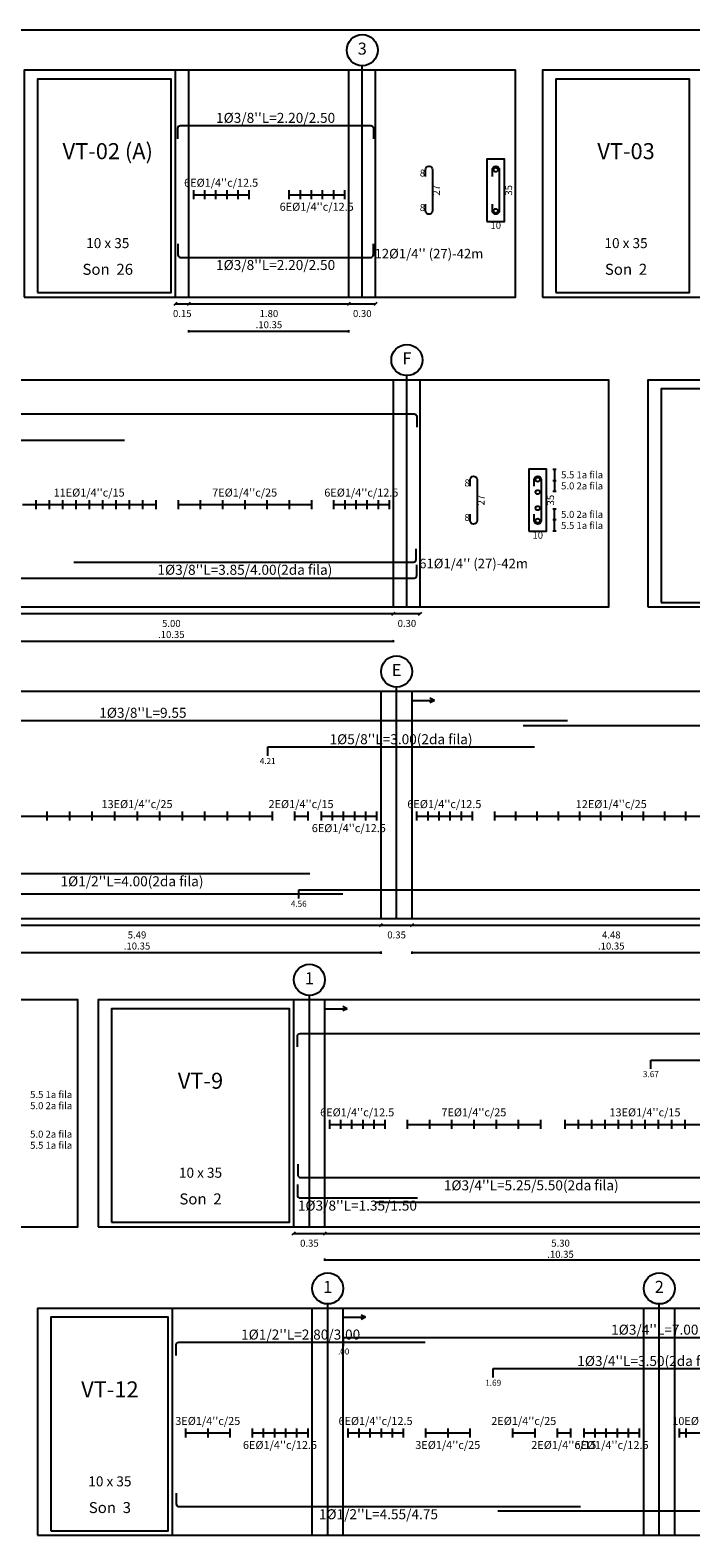
# Model space of a CAD drawing. Units: millimetres. Extents: x 2483 to 2984, y 1400 to 1995.
# Drawn here: x 2500 to 2508, y 1556 to 1573 of the extents above; entities that cross this region are included whole.
import ezdxf
from ezdxf.enums import TextEntityAlignment as Align

# ---------------------------------------------------------------- set-up
doc = ezdxf.new("R2010")
doc.units = ezdxf.units.MM
for name, color, linetype in [('APOYOS', 2, 'Continuous'), ('C3', 3, 'Continuous'), ('L1', 1, 'Continuous'), ('L2', 1, 'Continuous'), ('L3', 3, 'Continuous'), ('L4', 5, 'Continuous'), ('LEjes', 1, 'Continuous'), ('rotulo', 6, 'Continuous'), ('T1', 2, 'Continuous'), ('T3', 4, 'Continuous')]:
    doc.layers.add(name, color=color, linetype=linetype)
doc.layers.add('T2', color=3, linetype='Continuous', lineweight=0)
doc.styles.get("Standard").update_dxf_attribs({"font": 'arial.ttf'})

msp = doc.modelspace()

# ---------------------------------------------------------------- linework, layer by layer
at = {"layer": 'APOYOS'}
for p, q in [((2501.724537, 1569.840889), (2501.724537, 1572.390888)), ((2501.874537, 1569.840889), (2501.874537, 1572.390888)), ((2503.674537, 1569.840889), (2503.674537, 1572.390888)), ((2503.974537, 1569.840889), (2503.974537, 1572.390888)), ((2504.176607, 1566.358077), (2504.176607, 1568.908077)), ((2504.476607, 1566.358077), (2504.476607, 1568.908077)), ((2504.035668, 1562.856657), (2504.035668, 1565.406657)), ((2504.385668, 1562.856657), (2504.385668, 1565.406657)), ((2503.05492, 1559.391746), (2503.05492, 1561.941746)), ((2503.40492, 1559.391746), (2503.40492, 1561.941746)), ((2501.691291, 1555.922734), (2501.691291, 1558.472734)), ((2501.691291, 1555.922734), (2501.691291, 1558.472734)), ((2503.261291, 1555.922734), (2503.261291, 1558.472734)), ((2503.611291, 1555.922734), (2503.611291, 1558.472734)), ((2506.991291, 1555.922734), (2506.991291, 1558.472734)), ((2507.341291, 1555.922734), (2507.341291, 1558.472734))]:
    msp.add_line(p, q, dxfattribs=at)
at = {"layer": 'C3'}
for points in [[(2500.020334, 1569.840889), (2505.547575, 1569.840889), (2505.547575, 1572.390888), (2500.020334, 1572.390888)], [(2505.850808, 1569.840889), (2513.807315, 1569.840889), (2513.807315, 1572.390888), (2505.850808, 1572.390888)], [(2500.170334, 1569.890888), (2501.674537, 1569.890888), (2501.674537, 1572.290888), (2500.170334, 1572.290888)], [(2506.000808, 1569.890888), (2507.505011, 1569.890888), (2507.505011, 1572.290888), (2506.000808, 1572.290888)], [(2491.346608, 1566.358077), (2506.598526, 1566.358077), (2506.598526, 1568.908077), (2491.346608, 1568.908077)], [(2507.035972, 1566.358077), (2525.055972, 1566.358077), (2525.055972, 1568.908077), (2507.035972, 1568.908077)], [(2507.185972, 1566.408077), (2509.185972, 1566.408077), (2509.185972, 1568.808077), (2507.185972, 1568.808077)], [(2483.025668, 1562.856657), (2520.025668, 1562.856657), (2520.025668, 1565.406657), (2483.025668, 1565.406657)], [(2483.025668, 1559.391746), (2500.625668, 1559.391746), (2500.625668, 1561.941746), (2483.025668, 1561.941746)], [(2500.85492, 1559.391746), (2518.35492, 1559.391746), (2518.35492, 1561.941746), (2500.85492, 1561.941746)], [(2501.00492, 1559.441746), (2503.00492, 1559.441746), (2503.00492, 1561.841746), (2501.00492, 1561.841746)], [(2500.17175, 1555.922734), (2515.650438, 1555.922734), (2515.650438, 1558.472734), (2500.17175, 1558.472734)], [(2500.32175, 1555.972734), (2501.641291, 1555.972734), (2501.641291, 1558.372734), (2500.32175, 1558.372734)]]:
    msp.add_lwpolyline(points, close=True, dxfattribs=at)
at = {"layer": 'L1'}
for p, q in [((2501.706857, 1569.74821), (2501.742217, 1569.783566)), ((2501.724537, 1569.765888), (2503.974537, 1569.765888)), ((2501.724537, 1569.765888), (2503.974537, 1569.765888)), ((2501.856857, 1569.74821), (2501.892217, 1569.783566)), ((2503.656857, 1569.74821), (2503.692217, 1569.783566)), ((2503.956857, 1569.74821), (2503.992217, 1569.783566)), ((2501.874537, 1569.443788), (2501.874537, 1569.468787)), ((2501.874537, 1569.456288), (2501.885367, 1569.462538)), ((2503.674537, 1569.456288), (2503.663717, 1569.462538)), ((2503.674537, 1569.443788), (2503.674537, 1569.468787)), ((2501.874537, 1569.456288), (2501.885367, 1569.450038)), ((2501.874537, 1569.456288), (2503.674537, 1569.456288)), ((2503.674537, 1569.456288), (2503.663717, 1569.450038)), ((2505.967276, 1567.908077), (2506.004776, 1567.908077)), ((2505.967276, 1567.778077), (2506.004776, 1567.778077)), ((2505.967276, 1567.778077), (2506.004776, 1567.778077)), ((2505.986026, 1567.908077), (2505.986026, 1567.658077)), ((2505.967276, 1567.658077), (2506.004776, 1567.658077)), ((2506.004776, 1567.458077), (2505.967276, 1567.458077)), ((2505.986026, 1567.208077), (2505.986026, 1567.458077)), ((2506.004776, 1567.338077), (2505.967276, 1567.338077)), ((2506.004776, 1567.338077), (2505.967276, 1567.338077)), ((2506.004776, 1567.208077), (2505.967276, 1567.208077)), ((2493.546607, 1566.283077), (2504.476607, 1566.283077)), ((2493.546607, 1566.283077), (2504.476607, 1566.283077)), ((2504.158927, 1566.265397), (2504.194287, 1566.300757)), ((2504.458927, 1566.265397), (2504.494287, 1566.300757)), ((2499.176607, 1565.973476), (2504.176607, 1565.973476)), ((2504.176607, 1565.973476), (2504.165777, 1565.979726)), ((2504.176607, 1565.973476), (2504.165777, 1565.967226)), ((2504.176607, 1565.960976), (2504.176607, 1565.985976)), ((2485.225668, 1562.781657), (2517.525668, 1562.781657)), ((2485.225668, 1562.781657), (2517.525668, 1562.781657)), ((2504.017988, 1562.763977), (2504.053348, 1562.799337)), ((2504.367988, 1562.763977), (2504.403348, 1562.799337)), ((2498.545668, 1562.472056), (2504.035668, 1562.472056)), ((2504.035668, 1562.472056), (2504.024838, 1562.478306)), ((2504.035668, 1562.472056), (2504.024838, 1562.465806)), ((2504.035668, 1562.459556), (2504.035668, 1562.484556)), ((2504.385668, 1562.459556), (2504.385668, 1562.484556)), ((2504.385668, 1562.472056), (2504.396498, 1562.478306)), ((2504.385668, 1562.472056), (2504.396498, 1562.465806)), ((2504.385668, 1562.472056), (2508.865668, 1562.472056)), ((2503.037242, 1559.299066), (2503.072598, 1559.334426)), ((2503.05492, 1559.316746), (2515.85492, 1559.316746)), ((2503.05492, 1559.316746), (2515.85492, 1559.316746)), ((2503.387242, 1559.299066), (2503.422598, 1559.334426)), ((2503.40492, 1559.007932), (2503.40492, 1559.032932)), ((2503.40492, 1559.020432), (2503.415745, 1559.026682)), ((2503.40492, 1559.020432), (2503.415745, 1559.014182)), ((2503.40492, 1559.020432), (2508.70492, 1559.020432))]:
    msp.add_line(p, q, dxfattribs=at)
for points in [[(2505.288023, 1571.19749), (2505.288023, 1571.27249, -0.414213562), (2505.326423, 1571.31089), (2505.327423, 1571.31089, -0.414213562), (2505.365823, 1571.27249), (2505.365823, 1570.809289, -0.414213562), (2505.327423, 1570.770889), (2505.326423, 1570.770889, -0.414213562), (2505.288023, 1570.809289), (2505.288023, 1570.884289)], [(2505.760126, 1567.714677), (2505.760126, 1567.789677, -0.414213562), (2505.798526, 1567.828077), (2505.799526, 1567.828077, -0.414213562), (2505.837926, 1567.789677), (2505.837926, 1567.326477, -0.414213562), (2505.799526, 1567.288077), (2505.798526, 1567.288077, -0.414213562), (2505.760126, 1567.326477), (2505.760126, 1567.401477)]]:
    msp.add_lwpolyline(points, format="xyb", dxfattribs=at)
for centre, radius in [((2503.824537, 1572.615888), 0.175), ((2505.326923, 1571.27249), 0.024), ((2505.326923, 1570.809289), 0.024), ((2504.326607, 1569.133077), 0.175), ((2505.799026, 1567.789677), 0.024), ((2505.799026, 1567.648077), 0.024), ((2505.799026, 1567.468077), 0.024), ((2505.799026, 1567.326477), 0.024), ((2504.210668, 1565.631657), 0.175), ((2503.22992, 1562.166746), 0.175), ((2503.436291, 1558.697734), 0.175), ((2507.166291, 1558.697734), 0.175)]:
    msp.add_circle(centre, radius, dxfattribs=at)
at = {"layer": 'L2'}
for p, q in [((2501.924537, 1571.040889), (2501.924537, 1570.940888)), ((2501.924537, 1570.990889), (2502.549537, 1570.990889)), ((2502.049537, 1571.040889), (2502.049537, 1570.940888)), ((2502.174537, 1571.040889), (2502.174537, 1570.940888)), ((2502.299537, 1571.040889), (2502.299537, 1570.940888)), ((2502.424537, 1571.040889), (2502.424537, 1570.940888)), ((2502.549537, 1571.040889), (2502.549537, 1570.940888)), ((2502.999537, 1571.040889), (2502.999537, 1570.940888)), ((2502.999537, 1570.990889), (2503.624537, 1570.990889)), ((2503.124537, 1571.040889), (2503.124537, 1570.940888)), ((2503.249537, 1571.040889), (2503.249537, 1570.940888)), ((2503.374537, 1571.040889), (2503.374537, 1570.940888)), ((2503.499537, 1571.040889), (2503.499537, 1570.940888)), ((2503.624537, 1571.040889), (2503.624537, 1570.940888)), ((2500.001607, 1567.508077), (2501.501607, 1567.508077)), ((2500.151607, 1567.558077), (2500.151607, 1567.458077)), ((2500.301607, 1567.558077), (2500.301607, 1567.458077)), ((2500.451607, 1567.558077), (2500.451607, 1567.458077)), ((2500.601607, 1567.558077), (2500.601607, 1567.458077)), ((2500.751607, 1567.558077), (2500.751607, 1567.458077)), ((2500.901607, 1567.558077), (2500.901607, 1567.458077)), ((2501.051607, 1567.558077), (2501.051607, 1567.458077)), ((2501.201607, 1567.558077), (2501.201607, 1567.458077)), ((2501.351607, 1567.558077), (2501.351607, 1567.458077)), ((2501.501607, 1567.558077), (2501.501607, 1567.458077)), ((2501.751607, 1567.558077), (2501.751607, 1567.458077)), ((2501.751607, 1567.508077), (2503.251607, 1567.508077)), ((2502.001607, 1567.558077), (2502.001607, 1567.458077)), ((2502.251607, 1567.558077), (2502.251607, 1567.458077)), ((2502.501607, 1567.558077), (2502.501607, 1567.458077)), ((2502.751607, 1567.558077), (2502.751607, 1567.458077)), ((2503.001607, 1567.558077), (2503.001607, 1567.458077)), ((2503.251607, 1567.558077), (2503.251607, 1567.458077)), ((2503.501607, 1567.558077), (2503.501607, 1567.458077)), ((2503.501607, 1567.508077), (2504.126607, 1567.508077)), ((2503.626607, 1567.558077), (2503.626607, 1567.458077)), ((2503.751607, 1567.558077), (2503.751607, 1567.458077)), ((2503.876607, 1567.558077), (2503.876607, 1567.458077)), ((2504.001607, 1567.558077), (2504.001607, 1567.458077)), ((2504.126607, 1567.558077), (2504.126607, 1567.458077)), ((2504.385668, 1565.256657), (2504.385668, 1565.356657)), ((2504.385668, 1565.306657), (2504.635668, 1565.306657)), ((2504.635668, 1565.306657), (2504.585668, 1565.331657)), ((2504.635668, 1565.306657), (2504.585668, 1565.281657)), ((2502.760548, 1564.684657), (2502.760548, 1564.784657)), ((2500.277338, 1564.056657), (2500.277338, 1563.956657)), ((2500.530668, 1564.056657), (2500.530668, 1563.956657)), ((2500.783998, 1564.056657), (2500.783998, 1563.956657)), ((2501.037338, 1564.056657), (2501.037338, 1563.956657)), ((2501.290668, 1564.056657), (2501.290668, 1563.956657)), ((2501.543998, 1564.056657), (2501.543998, 1563.956657)), ((2501.797338, 1564.056657), (2501.797338, 1563.956657)), ((2502.050668, 1564.056657), (2502.050668, 1563.956657)), ((2502.303998, 1564.056657), (2502.303998, 1563.956657)), ((2502.557338, 1564.056657), (2502.557338, 1563.956657)), ((2502.810668, 1564.056657), (2502.810668, 1563.956657)), ((2503.060668, 1564.056657), (2503.060668, 1563.956657)), ((2503.210668, 1564.056657), (2503.210668, 1563.956657)), ((2503.360668, 1564.056657), (2503.360668, 1563.956657)), ((2503.485668, 1564.056657), (2503.485668, 1563.956657)), ((2503.610668, 1564.056657), (2503.610668, 1563.956657)), ((2503.735668, 1564.056657), (2503.735668, 1563.956657)), ((2503.860668, 1564.056657), (2503.860668, 1563.956657)), ((2503.985668, 1564.056657), (2503.985668, 1563.956657)), ((2504.435668, 1564.056657), (2504.435668, 1563.956657)), ((2504.560668, 1564.056657), (2504.560668, 1563.956657)), ((2504.685668, 1564.056657), (2504.685668, 1563.956657)), ((2504.810668, 1564.056657), (2504.810668, 1563.956657)), ((2504.935668, 1564.056657), (2504.935668, 1563.956657)), ((2505.060668, 1564.056657), (2505.060668, 1563.956657)), ((2505.310668, 1564.056657), (2505.310668, 1563.956657)), ((2505.549758, 1564.056657), (2505.549758, 1563.956657)), ((2505.788848, 1564.056657), (2505.788848, 1563.956657)), ((2506.027938, 1564.056657), (2506.027938, 1563.956657)), ((2506.267028, 1564.056657), (2506.267028, 1563.956657)), ((2506.506128, 1564.056657), (2506.506128, 1563.956657)), ((2506.745218, 1564.056657), (2506.745218, 1563.956657)), ((2506.984308, 1564.056657), (2506.984308, 1563.956657)), ((2507.223398, 1564.056657), (2507.223398, 1563.956657)), ((2507.462488, 1564.056657), (2507.462488, 1563.956657)), ((2499.770668, 1564.006657), (2502.810668, 1564.006657)), ((2503.060668, 1564.006657), (2503.210668, 1564.006657)), ((2503.360668, 1564.006657), (2503.985668, 1564.006657)), ((2504.435668, 1564.006657), (2505.060668, 1564.006657)), ((2505.310668, 1564.006657), (2507.940668, 1564.006657)), ((2503.109978, 1563.079657), (2503.109978, 1563.179657)), ((2503.40492, 1561.791746), (2503.40492, 1561.891746)), ((2503.40492, 1561.841746), (2503.65492, 1561.841746)), ((2503.65492, 1561.841746), (2503.60492, 1561.866746)), ((2503.65492, 1561.841746), (2503.60492, 1561.816746)), ((2507.071791, 1561.164746), (2507.071791, 1561.264746)), ((2503.45492, 1560.591746), (2503.45492, 1560.491746)), ((2503.45492, 1560.541746), (2504.07992, 1560.541746)), ((2503.57992, 1560.591746), (2503.57992, 1560.491746)), ((2503.70492, 1560.591746), (2503.70492, 1560.491746)), ((2503.82992, 1560.591746), (2503.82992, 1560.491746)), ((2503.95492, 1560.591746), (2503.95492, 1560.491746)), ((2504.07992, 1560.591746), (2504.07992, 1560.491746)), ((2504.32992, 1560.591746), (2504.32992, 1560.491746)), ((2504.32992, 1560.541746), (2505.82992, 1560.541746)), ((2504.57992, 1560.591746), (2504.57992, 1560.491746)), ((2504.82992, 1560.591746), (2504.82992, 1560.491746)), ((2505.07992, 1560.591746), (2505.07992, 1560.491746)), ((2505.32992, 1560.591746), (2505.32992, 1560.491746)), ((2505.57992, 1560.591746), (2505.57992, 1560.491746)), ((2505.82992, 1560.591746), (2505.82992, 1560.491746)), ((2506.10492, 1560.591746), (2506.10492, 1560.491746)), ((2506.10492, 1560.541746), (2507.90492, 1560.541746)), ((2506.25492, 1560.591746), (2506.25492, 1560.491746)), ((2506.40492, 1560.591746), (2506.40492, 1560.491746)), ((2506.55492, 1560.591746), (2506.55492, 1560.491746)), ((2506.70492, 1560.591746), (2506.70492, 1560.491746)), ((2506.85492, 1560.591746), (2506.85492, 1560.491746)), ((2507.00492, 1560.591746), (2507.00492, 1560.491746)), ((2507.15492, 1560.591746), (2507.15492, 1560.491746)), ((2507.30492, 1560.591746), (2507.30492, 1560.491746)), ((2507.45492, 1560.591746), (2507.45492, 1560.491746)), ((2503.611291, 1558.322734), (2503.611291, 1558.422734)), ((2503.611291, 1558.372734), (2503.861291, 1558.372734)), ((2503.861291, 1558.372734), (2503.811291, 1558.397734)), ((2503.861291, 1558.372734), (2503.811291, 1558.347734)), ((2503.615175, 1558.047734), (2503.615175, 1558.147734)), ((2505.297771, 1557.695734), (2505.297771, 1557.795734)), ((2501.836291, 1557.122734), (2501.836291, 1557.022734)), ((2502.086291, 1557.122734), (2502.086291, 1557.022734)), ((2502.336291, 1557.122734), (2502.336291, 1557.022734)), ((2502.586291, 1557.122734), (2502.586291, 1557.022734)), ((2502.711291, 1557.122734), (2502.711291, 1557.022734)), ((2502.836291, 1557.122734), (2502.836291, 1557.022734)), ((2502.961291, 1557.122734), (2502.961291, 1557.022734)), ((2503.086291, 1557.122734), (2503.086291, 1557.022734)), ((2503.211291, 1557.122734), (2503.211291, 1557.022734)), ((2503.661291, 1557.122734), (2503.661291, 1557.022734)), ((2503.786291, 1557.122734), (2503.786291, 1557.022734)), ((2503.911291, 1557.122734), (2503.911291, 1557.022734)), ((2504.036291, 1557.122734), (2504.036291, 1557.022734)), ((2504.161291, 1557.122734), (2504.161291, 1557.022734)), ((2504.286291, 1557.122734), (2504.286291, 1557.022734)), ((2504.536291, 1557.122734), (2504.536291, 1557.022734)), ((2504.786291, 1557.122734), (2504.786291, 1557.022734)), ((2505.036291, 1557.122734), (2505.036291, 1557.022734)), ((2505.516291, 1557.122734), (2505.516291, 1557.022734)), ((2505.766291, 1557.122734), (2505.766291, 1557.022734)), ((2506.016291, 1557.122734), (2506.016291, 1557.022734)), ((2506.166291, 1557.122734), (2506.166291, 1557.022734)), ((2506.316291, 1557.122734), (2506.316291, 1557.022734)), ((2506.441291, 1557.122734), (2506.441291, 1557.022734)), ((2506.566291, 1557.122734), (2506.566291, 1557.022734)), ((2506.691291, 1557.122734), (2506.691291, 1557.022734)), ((2506.816291, 1557.122734), (2506.816291, 1557.022734)), ((2506.941291, 1557.122734), (2506.941291, 1557.022734)), ((2507.391291, 1557.122734), (2507.391291, 1557.022734)), ((2507.46629, 1557.122734), (2507.46629, 1557.022734)), ((2501.836291, 1557.072734), (2502.336291, 1557.072734)), ((2502.586291, 1557.072734), (2503.211291, 1557.072734)), ((2503.661291, 1557.072734), (2504.286291, 1557.072734)), ((2504.536291, 1557.072734), (2505.036291, 1557.072734)), ((2505.516291, 1557.072734), (2505.766291, 1557.072734)), ((2506.016291, 1557.072734), (2506.166291, 1557.072734)), ((2506.316291, 1557.072734), (2506.941291, 1557.072734)), ((2507.391291, 1557.072734), (2508.066291, 1557.072734))]:
    msp.add_line(p, q, dxfattribs=at)
at = {"layer": 'L3'}
for points in [[(2505.226423, 1570.690889), (2505.426423, 1570.690889), (2505.426423, 1571.390889), (2505.226423, 1571.390889)], [(2505.698526, 1567.208077), (2505.898526, 1567.208077), (2505.898526, 1567.908077), (2505.698526, 1567.908077)]]:
    msp.add_lwpolyline(points, close=True, dxfattribs=at)
for points in [[(2504.536137, 1571.19749), (2504.536137, 1571.27249, -0.414213562), (2504.574537, 1571.31089), (2504.575537, 1571.31089, -0.414213562), (2504.613937, 1571.27249), (2504.613937, 1570.809289, -0.414213562), (2504.575537, 1570.770889), (2504.574537, 1570.770889, -0.414213562), (2504.536137, 1570.809289), (2504.536137, 1570.884289)], [(2505.038207, 1567.714677), (2505.038207, 1567.789677, -0.414213562), (2505.076607, 1567.828077), (2505.077607, 1567.828077, -0.414213562), (2505.116007, 1567.789677), (2505.116007, 1567.326477, -0.414213562), (2505.077607, 1567.288077), (2505.076607, 1567.288077, -0.414213562), (2505.038207, 1567.326477), (2505.038207, 1567.401477)]]:
    msp.add_lwpolyline(points, format="xyb", dxfattribs=at)
at = {"layer": 'L4'}
for p, q in [((2497.201507, 1568.231077), (2501.151507, 1568.231077)), ((2496.581788, 1565.081657), (2506.131788, 1565.081657)), ((2502.760548, 1564.784657), (2505.760548, 1564.784657)), ((2499.234078, 1563.360157), (2503.234078, 1563.360157)), ((2491.605852, 1563.132157), (2503.605848, 1563.132157)), ((2503.109978, 1563.179657), (2515.109978, 1563.179657)), ((2507.071791, 1561.264746), (2511.07179, 1561.264746)), ((2503.615175, 1558.147734), (2510.615171, 1558.147734)), ((2505.297771, 1557.795734), (2508.797771, 1557.795734))]:
    msp.add_line(p, q, dxfattribs=at)
for points in [[(2501.749537, 1571.618889), (2501.749537, 1571.738889, -0.414213562), (2501.779537, 1571.768889), (2503.919537, 1571.768889, -0.414213562), (2503.949537, 1571.738889), (2503.949537, 1571.618889)], [(2501.749537, 1570.437389), (2501.749537, 1570.31739, 0.414213562), (2501.779537, 1570.287389), (2503.919537, 1570.287389, 0.414213562), (2503.949537, 1570.31739), (2503.949537, 1570.437389)], [(2493.586607, 1568.378077), (2493.586607, 1568.498077, -0.414213562), (2493.616607, 1568.528077), (2504.406607, 1568.528077, -0.414213562), (2504.436607, 1568.498077), (2504.436607, 1568.378077)], [(2500.579127, 1566.861577), (2504.399127, 1566.861577, 0.414213562), (2504.429127, 1566.891577), (2504.429127, 1567.011577)], [(2493.586607, 1566.831077), (2493.586607, 1566.711077, 0.414213562), (2493.616607, 1566.681077), (2504.406607, 1566.681077, 0.414213562), (2504.436607, 1566.711077), (2504.436607, 1566.831077)], [(2505.635668, 1565.026657), (2517.455668, 1565.026657, -0.414213562), (2517.485668, 1564.996657), (2517.485668, 1564.876657)], [(2503.09492, 1561.411746), (2503.09492, 1561.531746, -0.414213562), (2503.12492, 1561.561746), (2514.94492, 1561.561746)], [(2503.100513, 1560.092746), (2503.100513, 1559.972746, 0.414213562), (2503.130513, 1559.942746), (2508.350513, 1559.942746)], [(2503.09492, 1559.864746), (2503.09492, 1559.744746, 0.414213562), (2503.12492, 1559.714746), (2504.44492, 1559.714746)], [(2503.96492, 1559.667246), (2515.78492, 1559.667246, 0.414213562), (2515.81492, 1559.697246), (2515.81492, 1559.817246)], [(2501.731291, 1557.942734), (2501.731291, 1558.062734, -0.414213562), (2501.761291, 1558.092734), (2504.531291, 1558.092734)], [(2501.731291, 1556.395734), (2501.731291, 1556.275734, 0.414213562), (2501.761291, 1556.245734), (2506.281291, 1556.245734)], [(2505.351292, 1556.198234), (2514.071291, 1556.198234, 0.414213562), (2514.101291, 1556.228234), (2514.101291, 1556.348234)]]:
    msp.add_lwpolyline(points, format="xyb", dxfattribs=at)
at = {"layer": 'LEjes'}
for p, q in [((2503.824537, 1569.840889), (2503.824537, 1572.440888)), ((2504.326607, 1566.358077), (2504.326607, 1568.958077)), ((2504.210668, 1562.856657), (2504.210668, 1565.456657)), ((2503.22992, 1559.391746), (2503.22992, 1561.991746)), ((2503.436291, 1555.922734), (2503.436291, 1558.522734)), ((2507.166291, 1555.922734), (2507.166291, 1558.522734))]:
    msp.add_line(p, q, dxfattribs=at)
at = {"layer": 'rotulo', "color": 7}
msp.add_lwpolyline([(2531.937259, 1572.841044), (2482.844999, 1572.841044), (2482.844999, 1539.152238), (2531.937259, 1539.152238)], close=True, dxfattribs=at)

# ---------------------------------------------------------------- texts
at = {"layer": 'T1'}
for s, height, p in [("6E%%c1/4''c/12.5", 0.09, (2502.237037, 1571.080889)), ("6E%%c1/4''c/12.5", 0.09, (2503.312037, 1570.810889)), ('10', 0.07875, (2505.326423, 1570.60714)), ('0.15', 0.07875, (2501.799537, 1569.615888)), ('1.80', 0.07875, (2502.774537, 1569.615888)), ('0.30', 0.07875, (2503.824537, 1569.615888)), ('.10.35', 0.07875, (2502.774537, 1569.490889)), ("11E%%c1/4''c/15", 0.09, (2500.751607, 1567.598077)), ("7E%%c1/4''c/25", 0.09, (2502.501607, 1567.598077)), ("6E%%c1/4''c/12.5", 0.09, (2503.814107, 1567.598077)), ('10', 0.07875, (2505.798526, 1567.124327)), ('.10.35', 0.07875, (2501.676607, 1566.008077)), ('5.00', 0.07875, (2501.676607, 1566.133077)), ('0.30', 0.07875, (2504.326607, 1566.133077)), ('4.21', 0.0675, (2502.760548, 1564.592157)), ("13E%%c1/4''c/25", 0.09, (2501.290668, 1564.096657)), ("2E%%c1/4''c/15", 0.09, (2503.135668, 1564.096657)), ("6E%%c1/4''c/12.5", 0.09, (2504.748168, 1564.096657)), ("12E%%c1/4''c/25", 0.09, (2506.625668, 1564.096657)), ("6E%%c1/4''c/12.5", 0.09, (2503.673168, 1563.826657)), ('4.56', 0.0675, (2503.109978, 1562.987157)), ('5.49', 0.07875, (2501.290668, 1562.631657)), ('0.35', 0.07875, (2504.210668, 1562.631657)), ('4.48', 0.07875, (2506.625668, 1562.631657)), ('.10.35', 0.07875, (2501.290668, 1562.506657)), ('.10.35', 0.07875, (2506.625668, 1562.506657)), ('3.67', 0.0675, (2507.071791, 1561.072246)), ("6E%%c1/4''c/12.5", 0.09, (2503.76742, 1560.631746)), ("7E%%c1/4''c/25", 0.09, (2505.07992, 1560.631746)), ("13E%%c1/4''c/15", 0.09, (2507.00492, 1560.631746)), ('0.35', 0.07875, (2503.22992, 1559.166746)), ('.10.35', 0.07875, (2506.05492, 1559.041746)), ('5.30', 0.07875, (2506.05492, 1559.166746)), ('.00', 0.0675, (2503.615175, 1557.955234)), ('1.69', 0.0675, (2505.297771, 1557.603234)), ("3E%%c1/4''c/25", 0.09, (2502.086291, 1557.162734)), ("6E%%c1/4''c/12.5", 0.09, (2503.973791, 1557.162734)), ("2E%%c1/4''c/25", 0.09, (2505.641291, 1557.162734)), ("10E%%c1/4''c/7.5", 0.09, (2507.72879, 1557.162734)), ("6E%%c1/4''c/12.5", 0.09, (2502.898791, 1556.892734)), ("3E%%c1/4''c/25", 0.09, (2504.786291, 1556.892734)), ("2E%%c1/4''c/15", 0.09, (2506.09129, 1556.892734)), ("6E%%c1/4''c/12.5", 0.09, (2506.628791, 1556.892734))]:
    msp.add_text(s, height=height, dxfattribs=at).set_placement(p, align=Align.CENTER)
for p in [(2504.531137, 1571.195615), (2504.531137, 1570.807415), (2505.033207, 1567.712807), (2505.033207, 1567.324607)]:
    msp.add_text('8', height=0.07875, dxfattribs=at).set_placement(p, align=Align.RIGHT)
for s, p in [('27', (2504.697687, 1571.04089)), ('35', (2505.510173, 1571.040889)), ('27', (2505.199757, 1567.558077)), ('35', (2505.982276, 1567.558077))]:
    msp.add_text(s, height=0.07875, rotation=90, dxfattribs=at).set_placement(p, align=Align.CENTER)
for s, p in [('5.5 1a fila', (2506.061026, 1567.803707)), ('5.0 2a fila', (2506.061026, 1567.678707)), ('5.0 2a fila', (2506.061026, 1567.358707)), ('5.5 1a fila', (2506.061026, 1567.233707)), ('5.5 1a fila', (2500.088168, 1560.837376)), ('5.0 2a fila', (2500.088168, 1560.712376)), ('5.0 2a fila', (2500.088168, 1560.392376)), ('5.5 1a fila', (2500.088168, 1560.267376))]:
    msp.add_text(s, height=0.07875, dxfattribs=at).set_placement(p)
at = {"layer": 'T2'}
for s, height, p in [("1%%c3/8''L=2.20/2.50", 0.1125, (2502.849537, 1571.798889)), ('10 x 35', 0.1125, (2500.961406, 1570.390888)), ('10 x 35', 0.1125, (2506.791879, 1570.390888)), ("12%%c1/4'' (27)-42m", 0.108, (2504.574537, 1570.274889)), ('Son  26', 0.12375, (2500.961406, 1570.090888)), ("1%%c3/8''L=2.20/2.50", 0.1125, (2502.849537, 1570.144889)), ('Son  2', 0.12375, (2506.791879, 1570.090888)), ("1%%c3/8''L=3.85/4.00(2da fila)", 0.1125, (2502.504127, 1566.719077)), ("61%%c1/4'' (27)-42m", 0.108, (2505.076607, 1566.792077)), ("1%%c3/8''L=9.55", 0.1125, (2501.356788, 1565.111657)), ("1%%c5/8''L=3.00(2da fila)", 0.1125, (2504.260548, 1564.814657)), ("1%%c1/2''L=4.00(2da fila)", 0.1125, (2501.234078, 1563.217657)), ('10 x 35', 0.1125, (2502.00492, 1559.941746)), ("1%%c3/4''L=5.25/5.50(2da fila)", 0.1125, (2505.725513, 1559.800246)), ('Son  2', 0.12375, (2502.00492, 1559.641746)), ("1%%c3/8''L=1.35/1.50", 0.1125, (2503.76992, 1559.572246)), ("1%%c3/4''L=7.00", 0.1125, (2507.115175, 1558.177734)), ("1%%c1/2''L=2.80/3.00", 0.1125, (2503.131291, 1558.122734)), ("1%%c3/4''L=3.50(2da fila)", 0.1125, (2507.047771, 1557.825734)), ('10 x 35', 0.1125, (2500.98541, 1556.472734)), ('Son  3', 0.12375, (2500.98541, 1556.172734)), ("1%%c1/2''L=4.55/4.75", 0.1125, (2504.006291, 1556.103234))]:
    msp.add_text(s, height=height, dxfattribs=at).set_placement(p, align=Align.CENTER)
at = {"layer": 'T3'}
for s, p in [('3', (2503.824537, 1572.615888)), ('F', (2504.326607, 1569.133077)), ('E', (2504.210668, 1565.631657)), ('1', (2503.22992, 1562.166746)), ('1', (2503.436291, 1558.697734)), ('2', (2507.166291, 1558.697734))]:
    msp.add_text(s, height=0.135, dxfattribs=at).set_placement(p, align=Align.MIDDLE)
for s, p in [('VT-02 (A)', (2500.961406, 1571.390888)), ('VT-03', (2506.791879, 1571.390888)), ('VT-9', (2502.00492, 1560.941746)), ('VT-12', (2500.98541, 1557.472734))]:
    msp.add_text(s, height=0.18, dxfattribs=at).set_placement(p, align=Align.CENTER)

doc.saveas('drawing.dxf')
